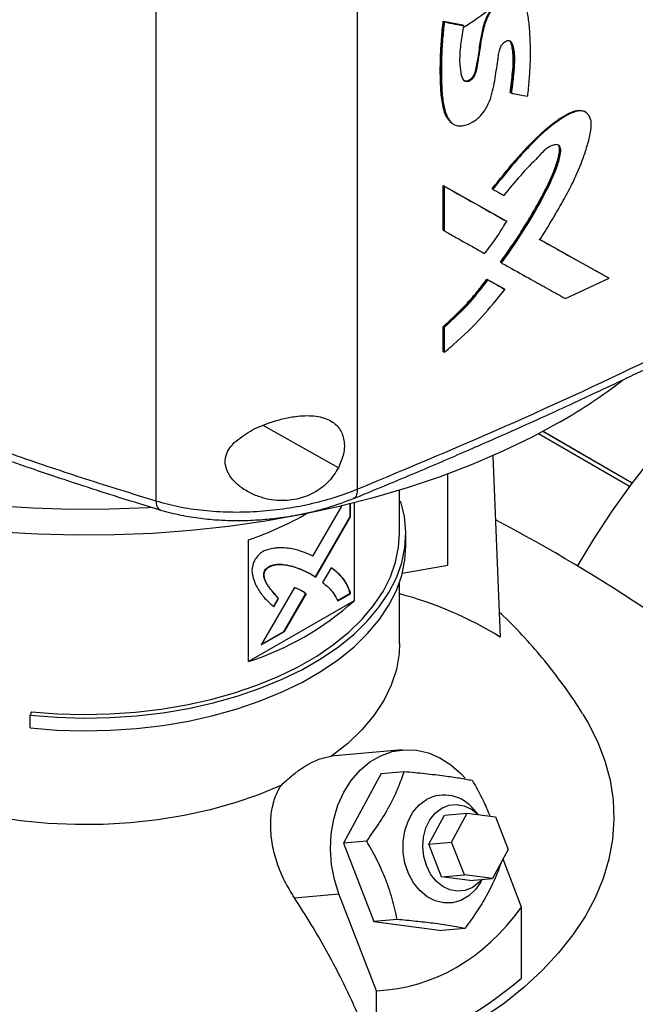
# Model space of a CAD drawing. Extents: x 0.4 to 10.6, y 0.4 to 8.1.
# Drawn here: x 3.2 to 3.4, y 5.6 to 5.9 of the extents above; entities that cross this region are included whole.
import ezdxf

# ---------------------------------------------------------------- set-up
doc = ezdxf.new("R2010")
doc.units = 0
doc.linetypes.add('SLD-SOLID', pattern=[0])
doc.layers.get('0').update_dxf_attribs({"linetype": 'CONTINUOUS'})

msp = doc.modelspace()

# ---------------------------------------------------------------- linework, layer by layer
at = {"color": 7, "linetype": 'SLD-SOLID'}
for p, q in [((3.351909322583212, 6.188037976065482), (3.351909322583211, 5.729061001244329)), ((3.288085326251941, 6.187008671491409), (3.288085326251939, 5.725393394452142)), ((3.379158611926092, 5.87741832174201), (3.385192914444721, 5.876271641305214)), ((3.379271551550885, 5.877324875116633), (3.379158611926092, 5.87741832174201)), ((3.379271551552494, 5.877324875116271), (3.379497429919277, 5.87713798148445)), ((3.385305856404389, 5.876178192753521), (3.379271551550885, 5.877324875116633)), ((3.385192914444721, 5.876271641305214), (3.385305856404389, 5.876178192753521)), ((3.38553367974787, 5.875992137959119), (3.385305857310085, 5.876178192013811)), ((3.400490223178671, 5.854718583236166), (3.40037725977772, 5.854812049518089)), ((3.400722939659568, 5.854534680288721), (3.400490223177063, 5.854718583236882)), ((3.424535572365543, 5.848371852740774), (3.424293103619573, 5.848553826142229)), ((3.381611240696177, 5.845318532027969), (3.381838347706867, 5.845131594420327)), ((3.379158611281888, 5.825328787427591), (3.398902701491713, 5.81426313298421)), ((3.379158611439291, 5.811209149718793), (3.379158611281888, 5.825328787427591)), ((3.379158611281888, 5.825328787427591), (3.379271551550302, 5.825235340278935)), ((3.379497429919662, 5.825048446647009), (3.379271551551384, 5.825235340280977)), ((3.399015661798198, 5.81416966933376), (3.379271551550711, 5.825235340278702)), ((3.379497429919685, 5.810928809061098), (3.379497429919662, 5.825048446647009)), ((3.394627314798889, 5.824306790839669), (3.394858141436115, 5.824122050582639)), ((3.399015661800366, 5.814169669334259), (3.398902701491713, 5.81426313298421)), ((3.399247903077732, 5.813985554891489), (3.399015661800809, 5.814169669333085)), ((3.379271551550302, 5.811115702694687), (3.379158611439291, 5.811209149718793)), ((3.379271551551385, 5.811115702695123), (3.379497429919685, 5.810928809061098)), ((3.43143944181549, 5.796104894386975), (3.409518969417453, 5.808293934886197)), ((3.409792947131408, 5.80817224670598), (3.43132635804423, 5.796198459700028)), ((3.397392088558194, 5.800958688434399), (3.397279131417457, 5.801052149456295)), ((3.397392088559586, 5.800958688433595), (3.397623806609432, 5.800774341766539)), ((3.392973319891884, 5.795671134699032), (3.398315206607422, 5.79267527194706)), ((3.393086269909956, 5.795577679481148), (3.392973319891884, 5.795671134699032)), ((3.393316600329453, 5.795392720166767), (3.39308626991102, 5.795577679481592)), ((3.393086269910705, 5.795577679481144), (3.398428165752236, 5.792581809279067)), ((3.417867038768427, 5.789499634925586), (3.431682132278122, 5.795925560884204)), ((3.431439441815208, 5.796104894385609), (3.43132635804423, 5.796198459700028)), ((3.431682132278122, 5.795925560884204), (3.431439441837388, 5.796104894370642)), ((3.398315206607422, 5.79267527194706), (3.398428165752129, 5.792581809278855)), ((3.398660217697592, 5.792397610729124), (3.398428165752103, 5.792581809278875)), ((3.379158611597182, 5.772739229081243), (3.379158611599882, 5.780684312947476)), ((3.379158611599882, 5.780684312947476), (3.37927155155367, 5.780590866068344)), ((3.379271551552494, 5.780590866069463), (3.379497429920217, 5.780403972436857)), ((3.379497429920066, 5.772458888567067), (3.379497429920217, 5.780403972436857)), ((3.379271551552718, 5.77264578219865), (3.379158611597182, 5.772739229081243)), ((3.3792715515538, 5.772645782199086), (3.379497429920066, 5.772458888567067)), ((3.438952963696293, 5.731009708905698), (3.410652094068194, 5.747347453183335)), ((3.410781259358613, 5.747416909263679), (3.439027925585991, 5.731110455943231)), ((3.394820225979711, 5.739637359530974), (3.39718834906391, 5.682152189527714)), ((3.380644017165954, 5.705000689458155), (3.380644017165954, 5.733902133092531)), ((3.365299538243025, 5.715060427729387), (3.365299538243025, 5.728727449954893)), ((3.346918580297397, 5.723743963732734), (3.337766104507613, 5.707896763865933)), ((3.349659858845138, 5.720348936337503), (3.349659858845138, 5.724409813573153)), ((3.349799048918908, 5.720268583618272), (3.349799048918908, 5.724444320222733)), ((3.350873108495029, 5.724712878006256), (3.350873108495029, 5.693724666037118)), ((3.365299538243025, 5.725179456042941), (3.365727881195402, 5.725223057671432)), ((3.338659695448081, 5.701311530960982), (3.349659858845138, 5.720348936337503)), ((3.338796977110264, 5.701227875453992), (3.349799048918908, 5.720268583618272)), ((3.349799048918908, 5.720268583618272), (3.349659858845138, 5.720348936337503)), ((3.367268040092786, 5.711042019427017), (3.367268040092786, 5.71506042893433)), ((3.317466488911413, 5.674439435049179), (3.317466488911413, 5.713016166319372)), ((3.343634274857497, 5.704202742337512), (3.340905093231763, 5.699479490956615)), ((3.366168490991234, 5.702445837753919), (3.380644017165954, 5.705000689458155)), ((3.322752207201779, 5.703303018976561), (3.322613017128008, 5.703383371695793)), ((3.337068462935308, 5.702281182409537), (3.336929272861537, 5.702361535128769)), ((3.337068462935308, 5.702281182409537), (3.338796977110264, 5.701227875453992)), ((3.331994971780295, 5.697904244258318), (3.321487488262042, 5.679710894695271)), ((3.365299538243025, 5.680137738157495), (3.365299538243025, 5.699565017383002)), ((3.328665739819566, 5.684015516552152), (3.335544309322826, 5.695919895725206)), ((3.328804929893336, 5.68393516383292), (3.335683499396596, 5.695839543005974)), ((3.335683499396596, 5.695839543005974), (3.335544309322826, 5.695919895725206)), ((3.345600676177231, 5.693791847216382), (3.349659858845137, 5.696134709111578)), ((3.345739866251002, 5.69371149449715), (3.349799048918908, 5.696054356392346)), ((3.349799048918908, 5.696054356392346), (3.349659858845137, 5.696134709111578)), ((3.350873108495029, 5.693724666037118), (3.317466488911413, 5.674439435049179)), ((3.326838603815772, 5.694528448469361), (3.325332455156362, 5.691920603402847)), ((3.325471645230133, 5.691840250683614), (3.326977793889543, 5.694448095750129)), ((3.326838603815772, 5.694528448469361), (3.326977793889543, 5.694448095750129)), ((3.321487488262042, 5.679710894695271), (3.328804929893336, 5.68393516383292)), ((3.321626726239396, 5.679951980507116), (3.328665739819566, 5.684015516552152)), ((3.328804929893336, 5.68393516383292), (3.328665739819566, 5.684015516552152)), ((3.248627817412604, 5.658544425144383), (3.248285990585214, 5.657425297338076)), ((3.248285990585214, 5.653406887830763), (3.248285990585214, 5.657425297338076)), ((3.366184568819949, 5.646453372860303), (3.343571454787866, 5.644431419708657)), ((3.359433603459765, 5.638957662492177), (3.347552117682307, 5.616887280301797)), ((3.359433603459765, 5.638957662492177), (3.366764926829323, 5.639613184912849)), ((3.379524561604801, 5.62575201823834), (3.386757310002282, 5.626398726684328)), ((3.381806690928341, 5.617202734105003), (3.386757310002282, 5.626398726684328)), ((3.386757310002282, 5.626398726684328), (3.395726115754845, 5.625238247016646)), ((3.39020296505922, 5.625952891113156), (3.388897967364894, 5.627470380951022)), ((3.374573942530861, 5.616556025659015), (3.379524561604801, 5.62575201823834)), ((3.395726115754845, 5.625238247016646), (3.399744302433469, 5.614881774769636)), ((3.354883441053305, 5.617542802723213), (3.347552117682307, 5.616887280301797)), ((3.347552117682307, 5.616887280301797), (3.357195765711007, 5.592031746908976)), ((3.374573942530861, 5.616556025659015), (3.381806690928341, 5.617202734105003)), ((3.385824877606966, 5.606846261857994), (3.381806690928341, 5.617202734105003)), ((3.378592129209486, 5.606199553412006), (3.374573942530861, 5.616556025659015)), ((3.399744302433469, 5.614881774769636), (3.394793683359532, 5.60568578219031)), ((3.403975591940402, 5.596609079647468), (3.398083178223091, 5.611796163519036)), ((3.378592129209486, 5.606199553412006), (3.385824877606966, 5.606846261857994)), ((3.387560934962051, 5.605039073744322), (3.378592129209486, 5.606199553412006)), ((3.394793683359532, 5.60568578219031), (3.385824877606966, 5.606846261857994)), ((3.387560934962051, 5.605039073744322), (3.394793683359532, 5.60568578219031)), ((3.390955208529212, 5.604462319394441), (3.391501982022433, 5.605391458243259)), ((3.331976490754822, 5.599579761925346), (3.346110206877483, 5.600843529127782)), ((3.35804149001293, 5.570091887039053), (3.346110206877483, 5.600843529127782)), ((3.403975591940402, 5.574116226045459), (3.403975591940402, 5.596609079647468)), ((3.364527089081641, 5.592687269331329), (3.357195765711007, 5.592031746908976)), ((3.357195765711007, 5.592031746908976), (3.378720899517165, 5.589246595706534)), ((3.386052222886987, 5.589902118128993), (3.378720899517165, 5.589246595706534)), ((3.35804149001293, 5.547599033437043), (3.35804149001293, 5.570091887039053))]:
    msp.add_line(p, q, dxfattribs=at)
at = {"color": 8, "linetype": 'SLD-SOLID'}
for p, q in [((3.345932073911473, 5.735850915457434), (3.322035259097124, 5.749224705388092)), ((3.438175206606694, 5.729958621509326), (3.40930058508071, 5.746627585707397))]:
    msp.add_line(p, q, dxfattribs=at)
at = {"color": 7, "linetype": 'SLD-SOLID', "flags": 128}
for points in [[(3.287045592527409, 5.723255994823305), (3.285757537424066, 5.723185161969933), (3.273533416338603, 5.722735167699815), (3.261284773921999, 5.722685134944546), (3.249050846268577, 5.72303522397412), (3.236870822336837, 5.723784313347837), (3.224783718415408, 5.724930003506597), (3.212828253142113, 5.726468624459428), (3.201042723476499, 5.728395247539559), (3.189464882023129, 5.730703701192435), (3.178131816098612, 5.733386590745067), (3.167079828929744, 5.736435322093389), (3.156344323363325, 5.73984012923178), (3.145959688460174, 5.743590105536509), (3.135959189336597, 5.747673238702944), (3.126374860606188, 5.752076449224594), (3.117237403763309, 5.756785632290697), (3.108576088836946, 5.76178570296819), (3.100418660629978, 5.767060644523295), (3.092791249844216, 5.772593559727949), (3.08571828937588, 5.778366724986713), (3.079222436049676, 5.784361647110797), (3.073324498042144, 5.790559122557316), (3.068043368226806, 5.79693929894403), (3.063395963654588, 5.803481738642509), (3.059397171363416, 5.810165484246015), (3.056059800690531, 5.816969125702393), (3.053394542240337, 5.823870868896933), (3.051409933639156, 5.830848605465475), (3.05011233218665, 5.837879983614175), (3.049505894491466, 5.844942479719039), (3.049592563156367, 5.852013470475874), (3.049605745329548, 5.852223484837223)], [(3.416138589125823, 5.750403095924441), (3.407315354745934, 5.745592489952733), (3.398030782411537, 5.74108051399446), (3.388315156467766, 5.736881885177374), (3.378200167267035, 5.733010298555984), (3.367718807801693, 5.729478382441127), (3.356905266087742, 5.726297657209056), (3.345794813650634, 5.723478497724356), (3.334423690476885, 5.721030099499297), (3.322828986806774, 5.718960448699984), (3.311048522153689, 5.717276296097143), (3.29912072194473, 5.715983135046511), (3.28708449218496, 5.715085183570646), (3.274979092554097, 5.714585370600624), (3.262844008349601, 5.714485326422461), (3.250718821693844, 5.714785377359478), (3.238643082425449, 5.715484544707881), (3.226656179095939, 5.716580547929104), (3.21479721049247, 5.718069812088445), (3.203104858105713, 5.719947479515764), (3.191617259958873, 5.722207425650192), (3.180371886209379, 5.724842279017172), (3.169405416929027, 5.72784344527268), (3.158753622461204, 5.731201135236192), (3.148451246745465, 5.734904396820949), (3.13853189399002, 5.738941150757393), (3.129027919061799, 5.743298229993233), (3.119970321951596, 5.747961422641628), (3.111388646658541, 5.752915518337417), (3.103310884823719, 5.75814435785016), (3.095763384427255, 5.763630885792192), (3.088770763846676, 5.769357206249751), (3.082355831556885, 5.775304641155736), (3.076539511733653, 5.781453791213671), (3.071340776003307, 5.787784599174182), (3.066776581561232, 5.794276415257573), (3.062861815861019, 5.800908064509121), (3.059609248054688, 5.80765791586737), (3.05702948734237, 5.814503952720162), (3.056698561943475, 5.815545973580864)], [(3.492193810995227, 5.783370080330202), (3.487519611630192, 5.780073276323704), (3.480105373332913, 5.774379587130178), (3.472787069178018, 5.768184344802621), (3.465596037267424, 5.761514078319789), (3.45856307070376, 5.754397350786801), (3.451718285729574, 5.746864637123532), (3.445090992764953, 5.738948193566333), (3.438709570895814, 5.730681919541868), (3.432601346350293, 5.722101212504572), (3.426792475483646, 5.713242816359315), (3.421617119357987, 5.704679008985619)], [(3.248285990585214, 5.657425297338076), (3.256671297161871, 5.656778657700524), (3.265120799474552, 5.656537867543241), (3.273575658780895, 5.656704603626522), (3.28197699903471, 5.657277704871162), (3.290266316873739, 5.658253180443709), (3.2983858890122, 5.659624237546933), (3.306279174201215, 5.661381328721983), (3.313891206958033, 5.663512218332824), (3.321168980322281, 5.666002067770012), (3.328061814973912, 5.668833538780459), (3.33452171214244, 5.67198691420366), (3.340503687849976, 5.675440235273615), (3.345966086160534, 5.679169454530342), (3.35087086925425, 5.683148603276167), (3.355183882306602, 5.687349972410692), (3.358875091328084, 5.691744305385195), (3.361918792308139, 5.6963010019328), (3.364293790206972, 5.700988331155726), (3.365983546548784, 5.705773652485768), (3.3669762945887, 5.710623642979344), (3.367265121251368, 5.715504529364309), (3.366848015270687, 5.720382323222659), (3.365727881195402, 5.725223057671432)], [(3.248627817412604, 5.658544425144383), (3.256850302685006, 5.657910341489805), (3.265135737192786, 5.65767422676241), (3.273426424689109, 5.657837725164874), (3.281664632347558, 5.658399698163767), (3.289792992789019, 5.659356232417809), (3.297754903563742, 5.660700667028728), (3.305494921306756, 5.662423639924913), (3.312959147821923, 5.664513153054915), (3.320095605406076, 5.666954655936776), (3.326854598799671, 5.66973114698141), (3.333189061243466, 5.672823291884441), (3.339054882231442, 5.676209558262093), (3.344411214677632, 5.679866365593563), (3.34922075935788, 5.683768249425753), (3.353450024645793, 5.687888038696904), (3.357069559734203, 5.692197044944334), (3.360054159718084, 5.696665262078699), (3.362383041110796, 5.701261575333668), (3.364039986571471, 5.705953977935925), (3.365013457835673, 5.710709793986758), (3.365299538243025, 5.715060427729387)], [(3.248285990585214, 5.653406887830763), (3.256671297161871, 5.652760248193213), (3.265120799474552, 5.652519458035928), (3.273575658780895, 5.65268619411921), (3.28197699903471, 5.65325929536385), (3.290266316873739, 5.654234770936397), (3.2983858890122, 5.655605828039622), (3.306279174201215, 5.657362919214671), (3.313891206958033, 5.659493808825512), (3.321168980322281, 5.6619836582627), (3.328061814973912, 5.664815129273148), (3.33452171214244, 5.667968504696348), (3.340503687849976, 5.671421825766304), (3.345966086160534, 5.675151045023031), (3.35087086925425, 5.679130193768854), (3.355183882306602, 5.683331562903379), (3.358875091328084, 5.687725895877882), (3.361918792308139, 5.692282592425489), (3.364293790206972, 5.696969921648415), (3.365983546548784, 5.701755242978456), (3.3669762945887, 5.706605233472033), (3.367268040092786, 5.711042019427017)], [(3.36529953894448, 5.680137738157495), (3.365147738816257, 5.676967502707164), (3.364281107566578, 5.671944191795645), (3.362653130068104, 5.66698428225063), (3.360276403553909, 5.662126153679098), (3.357169319050822, 5.657407398110403), (3.353355919070303, 5.652864529110476), (3.34886571156833, 5.648532699241109), (3.343733440402639, 5.64444542919641)], [(3.423370086329951, 5.657769344245797), (3.424939624215752, 5.655126155178786), (3.427969640066911, 5.64911992492291), (3.430319837964802, 5.643013065965094), (3.431980360362688, 5.636831192594089), (3.432944242452562, 5.630600233735166), (3.433207441377966, 5.624346324195193), (3.432768853191138, 5.618095695044165), (3.431630317483354, 5.611874563592989), (3.429796609669041, 5.60570902342897), (3.427275420956033, 5.599624934970231), (3.424077326085964, 5.593647816998138), (3.420215738980138, 5.587802739622662), (3.415706856476873, 5.582114219129622), (3.410569590396335, 5.576606115150869), (3.404825488217792, 5.57130153058869), (3.398498642701997, 5.566222714714212), (3.391615590837778, 5.561390969846227), (3.384205202536684, 5.556826562001861)], [(3.346110206877483, 5.600843529127782), (3.344655199199283, 5.605402909069522), (3.343745739954908, 5.610156615129778), (3.343402144961039, 5.614998457370426), (3.343632089562067, 5.619820277036713), (3.344430437175576, 5.624514362645112), (3.34577935403511, 5.628975856079874), (3.347648707567046, 5.633105094950062), (3.349996739502494, 5.636809838882677), (3.352770998688021, 5.640007330020171), (3.355909512757749, 5.642626141694229), (3.359342172493597, 5.644607773979505), (3.362992297949367, 5.645907960485296), (3.366778351354027, 5.646497657193557), (3.370615758530783, 5.646363691254269), (3.374418798144429, 5.645509055245144), (3.378102516574331, 5.643952840322383), (3.381584625637928, 5.641729809755791), (3.384787340772748, 5.63888962237478), (3.386056203705613, 5.637498985927235)], [(3.327717682155201, 5.635199728760444), (3.320637553752537, 5.632236932426722), (3.313133791397512, 5.629644790851449), (3.305264458941378, 5.627443361935682), (3.297090449004073, 5.625649680259546), (3.288675011789253, 5.624277625269261), (3.280083265656423, 5.623337813878463), (3.271381693237342, 5.622837518314897), (3.262637626995739, 5.622780609848178), (3.25391872821106, 5.623167528834033), (3.245292463417849, 5.623995281306852), (3.236825582125932, 5.625257461424727)], [(3.390955208529212, 5.604462319394441), (3.38936352821283, 5.60222756089311), (3.387202093766503, 5.600198921923029), (3.384742790501698, 5.598779196367966), (3.382086302583031, 5.598026507958952), (3.379341386938018, 5.597971671847892), (3.37662042073568, 5.598616933031614), (3.374034800652038, 5.599935874441444), (3.371690382277117, 5.601874498461092), (3.369683146374642, 5.604353437595415), (3.3680952694183, 5.607271203784992), (3.366991759277253, 5.610508343339198), (3.366417793786331, 5.613932327384337), (3.366396871160171, 5.617402977611299), (3.366929847973546, 5.620778205192008), (3.367994904093095, 5.623919827912738), (3.369548435996144, 5.626699227370177), (3.37152684190405, 5.629002614623973), (3.373849125646491, 5.630735688729318), (3.373849125646491, 5.630735688729318)], [(3.373799150904247, 5.609770686952517), (3.372959367430119, 5.612705810321576), (3.372650278864356, 5.615775808268478), (3.372887384198288, 5.618826738276969), (3.373658793980406, 5.62170561397685), (3.374925826503108, 5.624268076519391), (3.376624947465038, 5.626385633332796), (3.378670955846254, 5.627952101276295), (3.380961256243134, 5.628888931106199), (3.383381003430319, 5.629149146262979), (3.385808861179857, 5.628719698472106), (3.388123086566337, 5.627622122039035), (3.390162009057248, 5.625958190437154)], [(3.391339579417434, 5.605376937188394), (3.390460549103064, 5.604405458649977), (3.388414540721848, 5.60283899070648), (3.386124240324967, 5.601902160876574), (3.383704493137783, 5.601641945719797), (3.381276635388245, 5.602071393510668), (3.378962410001766, 5.603168969943738), (3.376877861902588, 5.604879637953573), (3.375127519036718, 5.607117617503033), (3.373799150904247, 5.609770686952517)]]:
    msp.add_lwpolyline(points, dxfattribs=at)
at = {"color": 7, "linetype": 'SLD-SOLID'}
for centre, radius, start, end in [((3.327638682663388, 5.90475689589641), 0.1779250657148857, 299.8281260703598, 307.503308483179), ((3.281326106006662, 5.817681864476761), 0.1107295608556072, 289.0494594950986, 299.6482952118616), ((3.138246171882926, 5.23293007027907), 0.5503900416393624, 50.03247965661884, 62.11612755918071), ((3.33770626810111, 5.587786123548327), 0.1115485202236724, 57.77540044972338, 75.67832159140073), ((3.288652458466466, 5.762928939683252), 0.09306256379912316, 288.0363310640988, 311.9582924032065), ((3.379460986174375, 5.620288607638485), 0.01185894101102084, 37.27202151095761, 118.2433665185129), ((3.304267065549139, 5.693792167963592), 0.1557694492161715, 290.1951065046167, 309.7995169626878)]:
    msp.add_arc(centre, radius, start, end, dxfattribs=at)
msp.add_ellipse((3.265890091511375, 5.880056320894665), major_axis=(-0.1080450723554822, 0.3068570089993043), ratio=0.410740745571079, start_param=3.021387591180704, end_param=3.415232456678823, dxfattribs=at)
for points, knots in [([(3.385432658892216, 5.875371814851382), (3.386051450591009, 5.875754271432402), (3.390358303824225, 5.878416208180661), (3.396837334039531, 5.883548737919129), (3.401948106980492, 5.888534362065787), (3.404308105459905, 5.890836570663383)], [0, 0, 0, 0, 0.0828259587409519, 0.5764771067443611, 1, 1, 1, 1]), ([(3.38553367974787, 5.875992137959119), (3.385496467796677, 5.875764528202137), (3.385310403877713, 5.874626453953929), (3.384995905028962, 5.872582871886393), (3.384490177771886, 5.869025319493414), (3.384213601370039, 5.865058964388326), (3.384545966857248, 5.861762440492703), (3.384936469982806, 5.859705904588689), (3.385449527182814, 5.858778966226506), (3.386159932005741, 5.85834903731225), (3.386868915913863, 5.858288674370823), (3.387592872121558, 5.858528609735476), (3.388271126995348, 5.859006900366971), (3.388836337545694, 5.859641613338607), (3.389432909298867, 5.860709675561242), (3.390229079752968, 5.864227173003561), (3.390844108119237, 5.868634736795974), (3.391672190879082, 5.873966844051219), (3.392672935655409, 5.87767146538143), (3.394351845869951, 5.880872568831646), (3.396279384280562, 5.883040666231571), (3.398424627914806, 5.884489590721604), (3.4004948230327, 5.885138612089545), (3.402362461517428, 5.885016396139135), (3.404062221239255, 5.884058670355445), (3.405459076579943, 5.881651969719471), (3.40615752527438, 5.877841147363543), (3.406655843528086, 5.87171223308193), (3.406798344947933, 5.866146358291856), (3.406479271252599, 5.861174038373887), (3.406289541809085, 5.858657958810591), (3.406071246412457, 5.856130537655923), (3.405905306342384, 5.854437964578215), (3.405822331409837, 5.85359162808522)], [0, 0, 0, 0, 0.007681037548131864, 0.03840604703850446, 0.06913257979624975, 0.1284822320590565, 0.1756398814986822, 0.1923369437803856, 0.2092046708445834, 0.2198237213127543, 0.2287550844985161, 0.2377287389887573, 0.2457707647828923, 0.2539438066189876, 0.2621616686274668, 0.2813773150837733, 0.369064510127139, 0.4128842461880146, 0.4615462844400964, 0.4900020476997731, 0.5186426874615031, 0.5444251197729586, 0.5693249594700261, 0.5940367523348511, 0.6200643586391015, 0.6556796449935219, 0.7120700116585627, 0.7688324832003466, 0.8837371033162653, 0.912786499316016, 0.9418350176744333, 0.9709157921717463, 1, 1, 1, 1]), ([(3.385419922604776, 5.85889177011475), (3.385422702551732, 5.858888562143041), (3.385542666139511, 5.858750127920486), (3.385875323439942, 5.858587524217817), (3.386429000015543, 5.85847000005865), (3.387077788595835, 5.858593331609224), (3.387738803587494, 5.858950410932021), (3.388341308458715, 5.859494944743888), (3.38881839130075, 5.860165305535463), (3.389252087613156, 5.86112052433834), (3.389619613071875, 5.86275700952989), (3.390267731230915, 5.86599323340643), (3.390775207288112, 5.870092717942843), (3.391571131324511, 5.8747167765291), (3.392696118307899, 5.878567453777948), (3.394394788486148, 5.881379319634624), (3.395871219469142, 5.882961217129194), (3.397104610649927, 5.883955693658866), (3.398404314806654, 5.884698288478544), (3.39971109718386, 5.885153830148573), (3.400943313422707, 5.88527829700238), (3.402086056348139, 5.885179227356498), (3.402627464810958, 5.884762261095003), (3.402888242579501, 5.88456142283942)], [0, 0, 0, 0, 0.0004697534772419627, 0.02027136250783601, 0.04011951706998497, 0.06005508874352746, 0.08001467052466281, 0.09989258623837144, 0.1196361700384978, 0.1392078716394044, 0.1783344677960866, 0.2550065477413923, 0.410683606103843, 0.5276786965539026, 0.6451979006063878, 0.7238005999412551, 0.7635036662744024, 0.8033795610820967, 0.8433600790582773, 0.8833436057344337, 0.9232532725319273, 0.9630337504738742, 1, 1, 1, 1]), ([(3.381548146002526, 5.845505563795957), (3.381100068420473, 5.845935817300401), (3.380121673382316, 5.846875292763492), (3.37937378401362, 5.849059488125539), (3.378822098887583, 5.851478668072994), (3.378502497487814, 5.854043165046686), (3.378317985057991, 5.856672497802675), (3.37822858840681, 5.859347751355552), (3.378205461230156, 5.862052165382963), (3.378238702481382, 5.864780613301973), (3.378313496347169, 5.86707339034805), (3.378426159746192, 5.869380644903049), (3.378579916334472, 5.871714607543105), (3.378826169503941, 5.874546783697358), (3.379047774833086, 5.876460944138795), (3.379158611926092, 5.87741832174201)], [0, 0, 0, 0, 0.06854199216498874, 0.1496641379213107, 0.2305472825999214, 0.3113606655891127, 0.3921458472929227, 0.4729189204071551, 0.5536875073591565, 0.6344549280484777, 0.7152226169136608, 0.7556047458575688, 0.836373418005223, 0.9181612881024206, 1, 1, 1, 1]), ([(3.379271551552494, 5.877324875116271), (3.378864147627406, 5.872592648974145), (3.378251941705438, 5.865481532242312), (3.378299786659842, 5.856318357717107), (3.378950137321955, 5.852054724001887), (3.379274299561665, 5.849929548869536)], [0, 0, 0, 0, 0.4994312488317709, 0.7504953912392657, 0.9999999999999999, 0.9999999999999999, 0.9999999999999999, 0.9999999999999999]), ([(3.379497429919277, 5.87713798148445), (3.379470318582388, 5.876913227778483), (3.379334754912967, 5.875789401343024), (3.379121377291291, 5.873775658112595), (3.378667192344475, 5.868440544107952), (3.378480279863578, 5.862404350902044), (3.378652058603262, 5.855733605151527), (3.37908171384346, 5.851336133719447), (3.37999520849141, 5.847579712062052), (3.381461106254971, 5.845135078754603), (3.383548952162435, 5.84411623617105), (3.385868538839595, 5.844243842254489), (3.388289845706062, 5.845198422033647), (3.390568099530646, 5.846851822461532), (3.392445571533714, 5.849145255799446), (3.393879381014995, 5.852060543734633), (3.395184014052081, 5.856403776646105), (3.395761450085885, 5.860653433152686), (3.396473880377846, 5.864916222732158), (3.396727421367038, 5.867409455363887), (3.397295892672863, 5.869216955439387), (3.397875103883457, 5.870154427360647), (3.398519725362262, 5.870798541493905), (3.399199394930196, 5.871181941783367), (3.399805986053792, 5.871284368390845), (3.400311788611472, 5.871158960907183), (3.400800457921637, 5.870742316112038), (3.40151933972427, 5.868788969404611), (3.401852641253684, 5.865099801870673), (3.401371400956324, 5.859795159581891), (3.400939531893427, 5.856291730350115), (3.400722939659568, 5.854534680288721)], [0, 0, 0, 0, 0.007575208349291355, 0.0378779934258905, 0.06818076403036177, 0.189499326234015, 0.2476106645245822, 0.3059958542567279, 0.3513697913180786, 0.3972008115176809, 0.4237129068136009, 0.4503079230221614, 0.4845625078148392, 0.5093764393309577, 0.5342497047841304, 0.5681330223553281, 0.6036230066489329, 0.6745938622472033, 0.7099289093975548, 0.7452768210675045, 0.758756569965444, 0.7676500894580391, 0.7765853975984862, 0.7847217742086315, 0.7918874124576848, 0.7989425586638937, 0.8065251106004565, 0.8199887865583249, 0.8822161599290786, 0.9409287044959136, 1, 1, 1, 1]), ([(3.379497429919277, 5.87713798148445), (3.38062570591561, 5.876922856084101), (3.382640533596019, 5.876538694218748), (3.384649643821855, 5.876159144858784), (3.38553367974787, 5.875992137959119)], [0, 0, 0, 0, 0.559986348858962, 1, 1, 1, 1]), ([(3.40037725977772, 5.854812049518089), (3.400408790964569, 5.855075729999859), (3.400566446941534, 5.856394132765957), (3.400851054726919, 5.858767497156645), (3.40115105659532, 5.861400176230037), (3.401361119848465, 5.864004477239126), (3.401368413872633, 5.86602945470112), (3.401142590357992, 5.868070532012732), (3.400900045506057, 5.869566071701779), (3.400637682332841, 5.870780550977774), (3.400238676419649, 5.871151139182161), (3.400131474445571, 5.871250706095248)], [0, 0, 0, 0, 0.04495457309166016, 0.2247729263651571, 0.4046007754083008, 0.4945232381841203, 0.6746996694668937, 0.7646485527237036, 0.8782830072999054, 0.9672979736270523, 1, 1, 1, 1]), ([(3.400258250483108, 5.871129344771731), (3.400423085489367, 5.870926775979624), (3.401163762477525, 5.870016544310774), (3.401298122818773, 5.86740236882529), (3.401578012621048, 5.86380759186923), (3.401045811584423, 5.859436739575301), (3.400675222528584, 5.856289630889096), (3.400490223177063, 5.854718583236882)], [0, 0, 0, 0, 0.05768827982772766, 0.2592190962615007, 0.4608461422194565, 0.730852510381835, 0.9999999999999999, 0.9999999999999999, 0.9999999999999999, 0.9999999999999999]), ([(3.400722939659568, 5.854534680288721), (3.400900472644734, 5.854501679935673), (3.401788137773301, 5.854336678132746), (3.403489108443793, 5.854021393809623), (3.405009806848398, 5.853741290252883), (3.405822331409837, 5.85359162808522)], [0, 0, 0, 0, 0.1042817044962175, 0.5214086415666245, 1, 1, 1, 1]), ([(3.394627314299222, 5.824306791239573), (3.396990575240872, 5.827273778427119), (3.401725107515899, 5.833217809554388), (3.408166705439974, 5.84013361564584), (3.413711566370659, 5.84494714735159), (3.417368558832794, 5.847433115054487), (3.420344766175313, 5.848849323178563), (3.422207697037577, 5.84926219514211), (3.423447437856849, 5.84900698763776), (3.424080886273907, 5.848815395666088), (3.424275450146673, 5.848556675514671), (3.424284559322709, 5.84854456264207)], [0, 0, 0, 0, 0.2663081018770334, 0.5335188684487235, 0.6650868411239687, 0.798200000209204, 0.8652918122001915, 0.9319894647671667, 0.9652578320185694, 0.9983734260654877, 1, 1, 1, 1]), ([(3.409754595493861, 5.808111339134793), (3.409894358369915, 5.808333055823878), (3.410593188616579, 5.809441664439391), (3.411559267953479, 5.810999998654703), (3.412920691345736, 5.813235061851377), (3.413993894772342, 5.815030576063232), (3.415313819684072, 5.817284276101113), (3.416351765314378, 5.819094885328319), (3.418128564937907, 5.822279243103963), (3.420708206043699, 5.827100986224588), (3.423208580920507, 5.832917378388341), (3.424874150463048, 5.838190747685077), (3.425839818671099, 5.84185540938846), (3.426182470109673, 5.845096246050216), (3.425587767325355, 5.84745447404087), (3.424195467981623, 5.848801827870427), (3.422252895096689, 5.849109917524296), (3.419224911300297, 5.848207461684332), (3.416390788623679, 5.846445439881335), (3.413539252920391, 5.844344821956046), (3.410491299439629, 5.841818828565454), (3.406341879835818, 5.837725900772634), (3.400788967800391, 5.831597659734981), (3.397082533029645, 5.826925822120304), (3.394858141436115, 5.824122050582639)], [0, 0, 0, 0, 0.008717511757194724, 0.04358854842997838, 0.0610236763330015, 0.09589483375245403, 0.1133299949032032, 0.1482016310204571, 0.1656369100286955, 0.2354100531026029, 0.3317090566929682, 0.3812252405277278, 0.4311555542862762, 0.4682397170415591, 0.5057703791167096, 0.5381750482786278, 0.5658556926327334, 0.5996012592730127, 0.6660832266965324, 0.6855339763958065, 0.7244692741256149, 0.8024501918972256, 0.8814418276248412, 0.9999999999999999, 0.9999999999999999, 0.9999999999999999, 0.9999999999999999]), ([(3.415596592518736, 5.838204920501327), (3.415681442804644, 5.838128012089312), (3.415937257839125, 5.837896141001773), (3.416277060664294, 5.836749888980329), (3.415814379318067, 5.83418792397934), (3.414314322049477, 5.829399487325748), (3.411229783239121, 5.822966365978534), (3.405663226137316, 5.812921439931961), (3.400696259985251, 5.805737593548129), (3.397392088559586, 5.800958688433595)], [0, 0, 0, 0, 0.01212409192287352, 0.03655291152064002, 0.1094655797932804, 0.2069732325249114, 0.4045029402291993, 0.6038579066731957, 1, 1, 1, 1]), ([(3.397623806609432, 5.800774341766539), (3.39777854200575, 5.800986993496721), (3.398552262610571, 5.802050312098725), (3.401752247440193, 5.806556190461649), (3.406338247609138, 5.813622379946849), (3.411195454578913, 5.82225316949575), (3.414044273071307, 5.828152024646239), (3.415637531961144, 5.832578674444679), (3.416324814842636, 5.835107065040596), (3.41639331174626, 5.837000172434998), (3.416144983110811, 5.837774359687455), (3.415653381442681, 5.83820371432504), (3.414823436291209, 5.838330780929018), (3.413587454632476, 5.838044589861185), (3.411509057281022, 5.836880811701809), (3.408200443258634, 5.833330933614006), (3.403503402868121, 5.828532958227413), (3.400041575236248, 5.824296366388811), (3.398313467448901, 5.822181504493119)], [0, 0, 0, 0, 0.01134014730215922, 0.05670393354188684, 0.2383796758446425, 0.3746801248321771, 0.4881446102855647, 0.5257368456599993, 0.5888112521930319, 0.6094114769211426, 0.6230348281493503, 0.6367494773415325, 0.652197548925108, 0.6749986552180972, 0.7051835135254997, 0.7644720280112532, 0.8824269242106574, 1, 1, 1, 1]), ([(3.397279131417457, 5.801052149456295), (3.397580019589926, 5.801466833408925), (3.399084786326751, 5.803540702292143), (3.401707418544906, 5.807333025748283), (3.405032481763314, 5.812488217570157), (3.408159583775239, 5.817739266191968), (3.411081947453964, 5.823071928532439), (3.413634757482432, 5.828307164853999), (3.415201007582972, 5.832471699506471), (3.415916580878313, 5.835432889118874), (3.416078190951874, 5.836991064099348), (3.415881247330652, 5.837905690920398), (3.415653774186105, 5.838092618839978), (3.415586028182932, 5.838148289672938)], [0, 0, 0, 0, 0.03518163998226156, 0.1759463030992922, 0.3167142516521642, 0.4574873393454004, 0.5982699995344968, 0.7391525385267953, 0.8657695345246927, 0.9170499951731319, 0.9686693766133145, 0.9906691204556044, 1, 1, 1, 1]), ([(3.379497429919662, 5.825048446647009), (3.38320048923025, 5.822969949400798), (3.389813455462775, 5.819258144930291), (3.396365016371786, 5.815596701653773), (3.399247903077732, 5.813985554891489)], [0, 0, 0, 0, 0.559969487274089, 1, 1, 1, 1]), ([(3.394858141436115, 5.824122050582639), (3.395007718787374, 5.824038007301053), (3.395456450848943, 5.823785877451916), (3.39620395031439, 5.823365978410499), (3.397206301241896, 5.822803047753592), (3.39790917769156, 5.822408465515198), (3.398313467448901, 5.822181504493119)], [0, 0, 0, 0, 0.1297349563660696, 0.3892048758561545, 0.6486747953459318, 1, 1, 1, 1]), ([(3.351909352210567, 5.729060993977325), (3.368667105345892, 5.736074470509113), (3.402215384817606, 5.750115139855215), (3.450522185589406, 5.772765134619264), (3.497435449288421, 5.796452520380742), (3.527189447839448, 5.813217199438649), (3.542071287122724, 5.821602266035583)], [0, 0, 0, 0, 0.2494309405439465, 0.499349694119865, 0.7495934075396934, 1, 1, 1, 1]), ([(3.35069882910102, 5.726116752482866), (3.356556474143424, 5.728524382023361), (3.368023870921636, 5.733237751139434), (3.38422032542339, 5.74017092925336), (3.398747967828039, 5.746548822644445), (3.41053580065609, 5.751854219515785), (3.419890513150995, 5.756143591814242), (3.42709558884304, 5.759494171952938), (3.433432908015198, 5.762476504319228), (3.440448563801032, 5.76581347638677), (3.449158407289821, 5.770012979746035), (3.460225522266779, 5.77544813592068), (3.473104426457595, 5.781912997875116), (3.487738133963791, 5.789445308586536), (3.504051612901556, 5.798091705008291), (3.521990513562097, 5.807883974538227), (3.534293902518391, 5.814911503749214), (3.540746322470112, 5.818597038674052)], [0, 0, 0, 0, 0.08674220113082848, 0.1698135053561554, 0.2431954499836337, 0.3068654052772207, 0.3500671262986315, 0.3872558179157432, 0.4184263332076659, 0.4486499801410733, 0.4968508017063442, 0.5552304560069061, 0.6237960737775086, 0.7025537475986885, 0.7915074268398605, 0.890657635581299, 1, 1, 1, 1]), ([(3.392245485614024, 5.803783017859993), (3.392411294056123, 5.803987021390277), (3.393240658753959, 5.80500743581617), (3.394678372738547, 5.806891711008202), (3.396913722189167, 5.810062223164664), (3.398348149329562, 5.812473233184194), (3.399247903077732, 5.813985554891489)], [0, 0, 0, 0, 0.06353862653952391, 0.3178167114644933, 0.5720960977975957, 1, 1, 1, 1]), ([(3.379497429919685, 5.810928809061098), (3.379648730339718, 5.810843846323298), (3.380405232526096, 5.810419032585882), (3.382370623689367, 5.80931576155734), (3.38532840627053, 5.807656720118327), (3.388821946417247, 5.805699038772289), (3.391104304210637, 5.804421692432689), (3.392245485614024, 5.803783017859993)], [0, 0, 0, 0, 0.0354674819941269, 0.1773374301811377, 0.4610774561627043, 0.7305381361878512, 1, 1, 1, 1]), ([(3.431682132278122, 5.795925560884204), (3.427610346149517, 5.798182768138031), (3.420339678100852, 5.802213285493627), (3.412988777428614, 5.806309239024223), (3.409754595493861, 5.808111339134793)], [0, 0, 0, 0, 0.5600291611928601, 1, 1, 1, 1]), ([(3.397623806609432, 5.800774341766539), (3.397773309180637, 5.800690823069576), (3.398520822121868, 5.800273229537162), (3.401657920210995, 5.79852134958739), (3.406456137494153, 5.795845486721638), (3.412454739916369, 5.792506186103065), (3.416062932334142, 5.790501822438243), (3.417867038768427, 5.789499634925586)], [0, 0, 0, 0, 0.0220131261105035, 0.110065643098787, 0.4622765139581896, 0.7311367331032845, 1, 1, 1, 1]), ([(3.379158611599882, 5.780684312947476), (3.379306111311822, 5.780810982599148), (3.38004371743863, 5.78144442323388), (3.381355026541678, 5.78261577720345), (3.383641844959472, 5.784772304115163), (3.385854773032252, 5.787039990497989), (3.387982309586956, 5.789404819757013), (3.38953159737594, 5.791225397885112), (3.391212636386728, 5.793302639699196), (3.392331126878028, 5.794807248067623), (3.392973319891884, 5.795671134699032)], [0, 0, 0, 0, 0.02906626578176614, 0.145352526064512, 0.2616388709286497, 0.4943494657829215, 0.6106361971832592, 0.7269230710318119, 0.8432100251252036, 1, 1, 1, 1]), ([(3.379271551552494, 5.780590866069463), (3.381774886310807, 5.782866668115061), (3.386771828649448, 5.787409429149415), (3.390984189454215, 5.792858465115935), (3.39308626991102, 5.795577679481592)], [0, 0, 0, 0, 0.5009733130109796, 0.9999999999999999, 0.9999999999999999, 0.9999999999999999, 0.9999999999999999]), ([(3.379497429920217, 5.780403972436857), (3.382295104002464, 5.782965644479372), (3.387283608265272, 5.787533335900289), (3.391475585511499, 5.792994367452119), (3.393316600329453, 5.795392720166767)], [0, 0, 0, 0, 0.560824234050776, 1, 1, 1, 1]), ([(3.393316600329453, 5.795392720166767), (3.3943152838708, 5.794832639478042), (3.396098672860987, 5.793832481076974), (3.397877513541474, 5.792836048881252), (3.398660217697592, 5.792397610729124)], [0, 0, 0, 0, 0.5599919853956717, 1, 1, 1, 1]), ([(3.379497429920066, 5.772458888567067), (3.379694575521312, 5.772620572631499), (3.380680436980704, 5.773429102401953), (3.384779821399032, 5.776929634372462), (3.39125849297328, 5.783174046993174), (3.396282024676472, 5.789434056189647), (3.398660217697592, 5.792397610729124)], [0, 0, 0, 0, 0.02818982392422504, 0.1409682020717755, 0.5933252644835669, 1, 1, 1, 1]), ([(3.202058845616495, 5.755201770453075), (3.208938756286836, 5.75253576175741), (3.222723995103161, 5.747193894934258), (3.244019082783337, 5.739600322098544), (3.265761595545075, 5.732276919461579), (3.280635403322157, 5.727690579620341), (3.288085344196861, 5.725393389743974)], [0, 0, 0, 0, 0.2486397395272844, 0.4981980657668145, 0.748659200328655, 0.9999999999999999, 0.9999999999999999, 0.9999999999999999, 0.9999999999999999]), ([(3.204198690971312, 5.752017030233846), (3.206986076591638, 5.750926720602148), (3.212389777544112, 5.748813016939356), (3.220122717273177, 5.745888505559848), (3.226966225781557, 5.743353135330041), (3.232692670650613, 5.741273550755398), (3.237425084649227, 5.739581881307902), (3.242245927111441, 5.737881010237592), (3.248120430476196, 5.735839867473092), (3.25589024403863, 5.733196734922402), (3.265456742124346, 5.730030796297261), (3.27686029534681, 5.726368119624427), (3.28515641910218, 5.723833156380935), (3.289602643321147, 5.722474568286088)], [0, 0, 0, 0, 0.101835167107726, 0.1974204019287639, 0.2792572220836586, 0.3472955724018162, 0.401494093206459, 0.447070680392351, 0.5175600914161155, 0.6080156876673365, 0.7185123238400356, 0.8491395065951168, 0.9999999999999999, 0.9999999999999999, 0.9999999999999999, 0.9999999999999999]), ([(3.312947720404338, 5.74384229519002), (3.314561438808157, 5.745124920300781), (3.317813551822826, 5.747709783809668), (3.323359470023381, 5.74997873967963), (3.328226715918473, 5.75142678377849), (3.332985898142131, 5.75233663444505), (3.338308649185884, 5.752545668085443), (3.343240401269103, 5.751259326296757), (3.346471408323901, 5.748486310956538), (3.347904327872721, 5.744717893916322), (3.347838670882695, 5.740317112740784), (3.346565228820113, 5.737334078797978), (3.345932073911473, 5.735850915457434)], [0, 0, 0, 0, 0.1212386810875926, 0.2443312858755806, 0.3186106497220873, 0.3928183335897143, 0.5058279826742177, 0.6193026244287534, 0.7210900522384126, 0.8161228330204944, 0.9085763425908538, 1, 1, 1, 1]), ([(3.345932073911473, 5.735850915457434), (3.344990335259085, 5.734365910085857), (3.343108309173549, 5.731398187735943), (3.338667343547733, 5.727969410837976), (3.333322132239193, 5.725770659773874), (3.32705120909314, 5.725150638619361), (3.321460879622731, 5.726260766936536), (3.317030016546119, 5.728280274453882), (3.313754202421321, 5.730566682459282), (3.311228369082414, 5.733409058952057), (3.309910635720267, 5.736662951299754), (3.310094358096749, 5.739673329695604), (3.311303880429952, 5.7420685813361), (3.312460864853069, 5.743316974934035), (3.312947720404338, 5.74384229519002)], [0, 0, 0, 0, 0.09593601288262242, 0.1917241883717254, 0.2926678761350168, 0.4047375797128291, 0.5332799951581844, 0.6064012102731476, 0.6794156962943481, 0.7620235530816148, 0.8284523690855494, 0.8952131429941277, 0.9559060070179356, 1, 1, 1, 1]), ([(3.288085326249946, 5.725393395788557), (3.290455680680289, 5.724744280651175), (3.295242577364138, 5.723433401966199), (3.303164363206986, 5.722278798318046), (3.311469438706681, 5.721750964774643), (3.319999813809959, 5.721926548057413), (3.32851679415529, 5.722776247257419), (3.336797507677516, 5.724280501385091), (3.344713654716042, 5.726340225217609), (3.349514711738636, 5.728155567181616), (3.351909323109004, 5.729061000815848)], [0, 0, 0, 0, 0.1196707069707079, 0.2416732717347272, 0.3658288790789286, 0.4916798360242953, 0.6186126237034705, 0.7460237103308451, 0.8733248723805199, 1, 1, 1, 1]), ([(3.289602574425238, 5.72247458959744), (3.29171834016669, 5.721899771717166), (3.295777646372689, 5.720796926660646), (3.302061552696848, 5.719807462490675), (3.308690083781628, 5.719198720928865), (3.31531558441176, 5.719076169123252), (3.321834957467449, 5.719402957928379), (3.328088282699457, 5.720074732863942), (3.334976117825397, 5.721253768055844), (3.342970355144114, 5.723205316176956), (3.348204327823461, 5.725178818707287), (3.351021937285994, 5.726241216190892)], [0, 0, 0, 0, 0.1104129800106995, 0.2118382419184428, 0.3037468712253951, 0.422625478035257, 0.5176878910232966, 0.6050682465113424, 0.7144557557801576, 0.8462826969540246, 1, 1, 1, 1]), ([(3.326707133377734, 5.710500824823968), (3.326534373064132, 5.710479527949396), (3.325670046347115, 5.710372978839257), (3.324096153477604, 5.710113312412417), (3.322229220677109, 5.709517871842778), (3.320589196980246, 5.708273345035475), (3.319848827551563, 5.707288154554027), (3.319440358452808, 5.706744615271515)], [0, 0, 0, 0, 0.0727870776860783, 0.3641566433059018, 0.6571430986107692, 0.8108424739227394, 1, 1, 1, 1]), ([(3.337766104507613, 5.707896763865933), (3.33762746875247, 5.707959219222912), (3.336934278866341, 5.708271501013052), (3.335126629205017, 5.709074748438915), (3.332814306012435, 5.70990410187477), (3.330644272084193, 5.710310457631181), (3.32881751352356, 5.710480476322604), (3.327596797626508, 5.710492246590223), (3.326707133377734, 5.710500824823968)], [0, 0, 0, 0, 0.04100853630659808, 0.2050459679996443, 0.5333904461174747, 0.6975191267361233, 0.7795503281877918, 1, 1, 1, 1]), ([(3.319440358452808, 5.706744615271515), (3.319342123916465, 5.706506679441382), (3.31895994225434, 5.705580989613496), (3.318463420902093, 5.704004422246976), (3.31863148331209, 5.701701307076844), (3.319113730293819, 5.700330821636067), (3.319449127690448, 5.699377664298916)], [0, 0, 0, 0, 0.083299635578044, 0.3240774005248408, 0.5299033715591056, 0.9999999999999999, 0.9999999999999999, 0.9999999999999999, 0.9999999999999999]), ([(3.322613017128008, 5.703383371695793), (3.322778180363438, 5.703584984594238), (3.323184346777187, 5.704080787353937), (3.324156093029659, 5.704751243744752), (3.325668212442392, 5.705262794325682), (3.327515689432972, 5.70534878802806), (3.32947816006047, 5.705106493938191), (3.331720651025456, 5.704560503429714), (3.33422573668166, 5.703678756905981), (3.336027007338888, 5.702801138565227), (3.336929272861537, 5.702361535128769)], [0, 0, 0, 0, 0.03296031556091706, 0.08105540638373383, 0.1669275321853632, 0.301700686210074, 0.4358344279956034, 0.5698560310595928, 0.7845387247092085, 0.9999999999999999, 0.9999999999999999, 0.9999999999999999, 0.9999999999999999]), ([(3.322752207201779, 5.703303018976561), (3.322917370437208, 5.703504631875006), (3.323323536850958, 5.704000434634705), (3.32429528310343, 5.704670891025522), (3.325807402516161, 5.705182441606451), (3.327654879506743, 5.705268435308828), (3.32961735013424, 5.705026141218959), (3.331859841099227, 5.704480150710482), (3.334364926755431, 5.703598404186749), (3.336166197412659, 5.702720785845994), (3.337068462935308, 5.702281182409537)], [0, 0, 0, 0, 0.03296031556091703, 0.08105540638373374, 0.166927532185363, 0.3017006862100619, 0.4358344279955911, 0.5698560310595677, 0.784538724709196, 1, 1, 1, 1]), ([(3.349659858845137, 5.696134709111578), (3.349598911105825, 5.696301939672519), (3.349294099819554, 5.697138291651433), (3.348729030429017, 5.698631231491431), (3.347731725712522, 5.700367401620169), (3.346465814344083, 5.701822921300886), (3.345030767748713, 5.703097329960009), (3.344007352873894, 5.703887551422191), (3.343495084783726, 5.704283095056744)], [0, 0, 0, 0, 0.04652086580100964, 0.2326597360828567, 0.419120085639225, 0.605460814003746, 0.8025142683779997, 1, 1, 1, 1]), ([(3.349799048918908, 5.696054356392346), (3.349738101179596, 5.696221586953287), (3.349433289893325, 5.6970579389322), (3.348868220502788, 5.698550878772199), (3.347870915786292, 5.700287048900937), (3.346605004417853, 5.701742568581654), (3.345169957822483, 5.703016977240778), (3.344146542947664, 5.703807198702959), (3.343634274857497, 5.704202742337512)], [0, 0, 0, 0, 0.04652086580100959, 0.2326597360828564, 0.4191200856392362, 0.6054608140037461, 0.8025142683780098, 1, 1, 1, 1]), ([(3.326838603815772, 5.694528448469361), (3.326736151674846, 5.694648008162006), (3.326223891833406, 5.69524580561791), (3.325288952872683, 5.696304431762484), (3.32427793569183, 5.697519087466583), (3.323523469513429, 5.698560724764661), (3.323001678192937, 5.699397949020621), (3.322529544389699, 5.700378777577829), (3.322250375128627, 5.701377603324514), (3.322272458165271, 5.702366515533587), (3.322426855189924, 5.702975961829456), (3.322572920865835, 5.703295622218212), (3.322613017128008, 5.703383371695793)], [0, 0, 0, 0, 0.05028540227559294, 0.2514265877093462, 0.4525908604349305, 0.5531766745388061, 0.6537863275909203, 0.7544691947817038, 0.8741114990592513, 0.9321613780226642, 0.9813777250863976, 1, 1, 1, 1]), ([(3.326977793889543, 5.694448095750129), (3.326875341748617, 5.694567655442775), (3.326363081907176, 5.695165452898677), (3.325428142946454, 5.696224079043254), (3.324417125765601, 5.697438734747351), (3.3236626595872, 5.698480372045429), (3.323140868266707, 5.699317596301389), (3.32266873446347, 5.700298424858596), (3.322389565202397, 5.701297250605282), (3.322411648239041, 5.702286162814355), (3.322566045263694, 5.702895609110224), (3.322712110939605, 5.70321526949898), (3.322752207201779, 5.703303018976561)], [0, 0, 0, 0, 0.0502854022755813, 0.2514265877093462, 0.4525908604349305, 0.5531766745388061, 0.6537863275909203, 0.7544691947816909, 0.8741114990592521, 0.9321613780226511, 0.9813777250863976, 1, 1, 1, 1]), ([(3.319449127690448, 5.699377664298916), (3.319525258977699, 5.699226169773979), (3.319905971395703, 5.698468585750572), (3.320605302543218, 5.697118264209463), (3.32152883973838, 5.695787567497212), (3.322544500577045, 5.694578360076981), (3.323778499953349, 5.693322585706968), (3.324856143784403, 5.692379117231241), (3.325471645230133, 5.691840250683614)], [0, 0, 0, 0, 0.04917390156241763, 0.245905666941407, 0.4427923628011693, 0.5411558369095156, 0.7379289542528729, 1, 1, 1, 1]), ([(3.3339281015002, 5.697055696251552), (3.333791296426975, 5.697121548638736), (3.333406569599111, 5.697306740455322), (3.332893220724641, 5.697543069671903), (3.332387819672418, 5.697764576510386), (3.332125949102555, 5.697857678378758), (3.331994971780295, 5.697904244258318)], [0, 0, 0, 0, 0.2161755492859051, 0.6079345698054023, 0.8039043477686733, 1, 1, 1, 1]), ([(3.340905093231763, 5.699479490956615), (3.341026635488746, 5.699387709132189), (3.341634466704746, 5.698928709444902), (3.342474654300079, 5.698267282282565), (3.343569768003291, 5.697166592472704), (3.34464584241889, 5.695786399857832), (3.34535017948309, 5.694450567212015), (3.345739866251002, 5.69371149449715)], [0, 0, 0, 0, 0.06262888862546612, 0.313206241801138, 0.4385014682451437, 0.689341141979703, 1, 1, 1, 1]), ([(3.335683499396596, 5.695839543005974), (3.3356770146304, 5.695856008098517), (3.335641059553065, 5.695947299543382), (3.335350781206231, 5.69617314677604), (3.334782771340859, 5.696569561003973), (3.334235875145252, 5.696880634947154), (3.3339281015002, 5.697055696251552)], [0, 0, 0, 0, 0.02134750136779708, 0.1183621798059375, 0.5038457248081903, 1, 1, 1, 1]), ([(3.335544309322826, 5.695919895725206), (3.335538106882972, 5.695936658711396), (3.33552490623757, 5.69597233535507), (3.335497352229123, 5.696005210841893), (3.335474016577085, 5.696031976823591), (3.335449676679678, 5.696057401296119), (3.335424513922788, 5.696081635055922), (3.33539231250721, 5.696110835003499), (3.335359503429077, 5.696139128707343), (3.335319413386578, 5.696171987150527), (3.335278764317788, 5.696203981122951), (3.335244515415223, 5.696230055885938), (3.335216930478844, 5.696250621228842), (3.335196156376999, 5.696265909352367), (3.335175303700414, 5.696281072027824), (3.335147403207015, 5.696301133626371), (3.335119368061457, 5.69632097866418), (3.335091215986555, 5.69634063407382), (3.335062990699153, 5.696360170456282), (3.335034662415098, 5.69637953899608), (3.335006242707812, 5.696398757589793), (3.334977765256467, 5.696417881284036), (3.334949205824085, 5.696436869995536), (3.334913414089971, 5.696460452881102), (3.33488471022662, 5.69647920238369), (3.334848750198651, 5.696502505747484), (3.33481271340899, 5.696525681167907), (3.33477658273037, 5.696548699520849), (3.334740387085185, 5.696571608830384), (3.334704128931601, 5.696594413115112), (3.334667793499202, 5.696617087168796), (3.334631404092638, 5.69663967001133), (3.334594962528592, 5.696662164638675), (3.334551154625826, 5.696689025886787), (3.334507273526353, 5.696715762747599), (3.334463323593237, 5.696742382389883), (3.334419308772156, 5.696768891316974), (3.334375232648827, 5.696795295452831), (3.334331098492438, 5.69682160021154), (3.334286909292456, 5.696847810554961), (3.334242667795049, 5.696873931051079), (3.334198376514079, 5.696899965889338), (3.334154037816491, 5.696925919024245), (3.334117051063761, 5.696947481347856), (3.334087440224516, 5.696964694164689), (3.334065220929493, 5.696977584470408), (3.334041160743214, 5.696991522337199), (3.334024494259896, 5.697001141391701), (3.3340152438052, 5.697006480288107)], [0, 0, 0, 0, 0.02430970027530186, 0.05173830632916891, 0.06543335875887415, 0.07912782486943891, 0.1065185143641053, 0.1202124362029596, 0.1476009708054004, 0.1749890325147285, 0.2023768543126369, 0.2297645417691248, 0.243458275299624, 0.257152005002343, 0.2708457316190539, 0.2845394557203547, 0.3119269760888552, 0.3256206949593752, 0.3393144126147616, 0.3667018920375959, 0.3803956070188617, 0.3940893213438039, 0.4214767788766154, 0.4351704916960863, 0.4625579391032343, 0.4762516508957781, 0.503639091288501, 0.531026528165468, 0.5447202388658883, 0.5721076716786374, 0.5994951023805815, 0.6131888124257583, 0.6405762406134567, 0.6679636674586978, 0.6953510931686574, 0.7227385179121062, 0.7501259418275019, 0.7775133650296066, 0.8049007876136914, 0.8322882096597886, 0.8596756312354463, 0.8870630523978009, 0.9144504731957246, 0.9418378936709056, 0.9555316025930579, 0.9692253114984853, 0.9829190203880472, 0.9999999999999999, 0.9999999999999999, 0.9999999999999999, 0.9999999999999999]), ([(3.423305885419361, 5.657798179538781), (3.423041370211894, 5.658247191534064), (3.421155686279649, 5.661448121692299), (3.41717513835327, 5.667107880899819), (3.411369381757539, 5.674742553814992), (3.405034560001507, 5.681968630240647), (3.400184111905795, 5.687094240320205), (3.397332507279354, 5.689674969510786), (3.396860861327709, 5.690101813563339)], [0, 0, 0, 0, 0.03730034756422546, 0.2659078347236865, 0.4947927406306022, 0.7241952471107345, 0.9543828082131606, 1, 1, 1, 1]), ([(3.327717682155201, 5.635199728760444), (3.328689620915052, 5.63610723397272), (3.330658803332342, 5.637945871736162), (3.333685788891137, 5.640257545882791), (3.336686892407201, 5.642140440498375), (3.340189542931911, 5.643831865306786), (3.342378703796708, 5.644210880237751), (3.343733440402639, 5.64444542919641)], [0, 0, 0, 0, 0.1743212522633109, 0.3531810429800871, 0.5276624890671633, 0.7076994538389139, 1, 1, 1, 1]), ([(3.354883441053305, 5.617542802723213), (3.356281644726421, 5.619489724341113), (3.359107483693998, 5.62342454948888), (3.362466540460999, 5.629180913853999), (3.36502211174111, 5.634631121553829), (3.366180527196022, 5.63794260263491), (3.366764926829323, 5.639613184912849)], [0, 0, 0, 0, 0.2642845933123528, 0.5341322703350133, 0.7649781611351574, 1, 1, 1, 1]), ([(3.366764926829323, 5.639613184912849), (3.368999468030951, 5.639404530623224), (3.373515586621655, 5.638982829955672), (3.379379207677224, 5.638283931631477), (3.384331782353257, 5.637556104030939), (3.386962773310439, 5.63707216978155), (3.388290060635661, 5.636828033710423)], [0, 0, 0, 0, 0.264284593336592, 0.534132270344575, 0.7649781611321672, 1, 1, 1, 1]), ([(3.388290060635661, 5.636828033710423), (3.38951296127016, 5.634708447111927), (3.391648251364974, 5.63100746590283), (3.393243113658549, 5.627128706178975), (3.393924583380554, 5.625471348473932)], [0, 0, 0, 0, 0.5727093650967794, 1, 1, 1, 1]), ([(3.331976490754822, 5.599579761925346), (3.330896064789215, 5.601346981172466), (3.328703805353465, 5.604932791947901), (3.32640257959097, 5.610625907927802), (3.324886249409211, 5.616417837524297), (3.324306183133658, 5.622061144072202), (3.324704781846686, 5.627484055067831), (3.325893045739759, 5.631876952740764), (3.327213623763285, 5.634281807182753), (3.327717682155201, 5.635199728760444)], [0, 0, 0, 0, 0.1493435164430667, 0.3030283827972818, 0.4523642268105437, 0.606111652113718, 0.753503346969888, 0.9059133922227136, 1, 1, 1, 1]), ([(3.364527089081641, 5.592687269331329), (3.364058543041167, 5.594875730920505), (3.363111588255726, 5.599298720329451), (3.36088032471306, 5.605778419911926), (3.358085657299298, 5.611920898510634), (3.355957206143248, 5.615657669422167), (3.354883441053305, 5.617542802723213)], [0, 0, 0, 0, 0.2642845933081931, 0.534132270326595, 0.7649781611230991, 1, 1, 1, 1]), ([(3.397365943289776, 5.61046386809782), (3.396873661009007, 5.60908004479032), (3.395697307453651, 5.605773272372634), (3.39311356493484, 5.600580236691473), (3.389769946224531, 5.59506105183158), (3.387298847482974, 5.591632008456701), (3.386052222886987, 5.589902118128993)], [0, 0, 0, 0, 0.2088294695714008, 0.4990171261294816, 0.7472632063495266, 1, 1, 1, 1]), ([(3.35804149001293, 5.547599033437043), (3.356271989028327, 5.552307989399862), (3.35271092688886, 5.561784607351203), (3.345760638880297, 5.576395866554851), (3.338770512100701, 5.589058907675752), (3.333787511565453, 5.596775312980954), (3.331976490754822, 5.599579761925346)], [0, 0, 0, 0, 0.263350377306081, 0.5299839142216096, 0.8291774390440886, 0.9999999999999999, 0.9999999999999999, 0.9999999999999999, 0.9999999999999999]), ([(3.386052222886987, 5.589902118128993), (3.384553264661106, 5.590176543781945), (3.381523795745445, 5.590731171636762), (3.376206776181201, 5.591478943747401), (3.370458873469985, 5.592135657944096), (3.366516131203717, 5.592502303356103), (3.364527089081641, 5.592687269331329)], [0, 0, 0, 0, 0.2642845933081902, 0.5341322703265909, 0.7649781611231029, 0.9999999999999999, 0.9999999999999999, 0.9999999999999999, 0.9999999999999999])]:
    msp.add_open_spline(points, degree=3, knots=knots, dxfattribs=at)
at = {"color": 8, "linetype": 'SLD-SOLID'}
for points, knots in [([(3.379274299561665, 5.849929548869536), (3.37947480985092, 5.849221950101706), (3.37987661893152, 5.847803969950199), (3.380627242134227, 5.846182206193921), (3.381422550736775, 5.845600353356503), (3.381682072279176, 5.845410485743688)], [0, 0, 0, 0, 0.4015722871373142, 0.8047237480388331, 1, 1, 1, 1]), ([(3.351909352208048, 5.729060991681526), (3.35185964972842, 5.728460688986957), (3.351761016364098, 5.727269402861616), (3.351254410202494, 5.726299731954406), (3.35077839230834, 5.726221359242601), (3.35065524391787, 5.726201083800365)], [0, 0, 0, 0, 0.4295441867990545, 0.8524200117422719, 1, 1, 1, 1]), ([(3.288085326249946, 5.725393395788557), (3.288173039042917, 5.724775228370286), (3.288349066274814, 5.723534653354925), (3.28898644665882, 5.722607528615026), (3.289509300132034, 5.722577062216688), (3.289630642585684, 5.722569991655397)], [0, 0, 0, 0, 0.4326856357074229, 0.8683391801315152, 1, 1, 1, 1])]:
    msp.add_open_spline(points, degree=3, knots=knots, dxfattribs=at)

doc.saveas('drawing.dxf')
